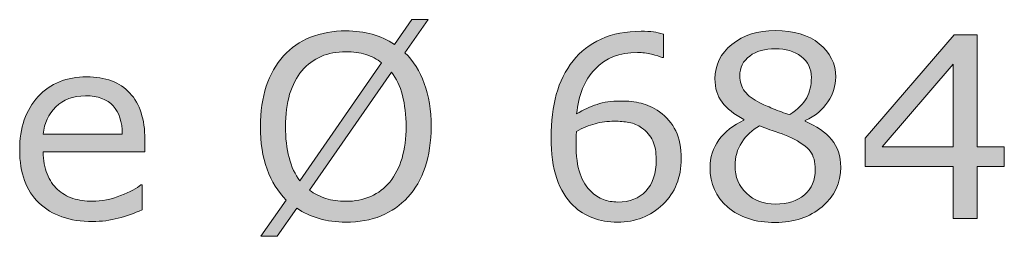
# Model space of a CAD drawing. Units: millimetres. Extents: x -36 to 550, y 5 to 205.
# Drawn here: x 150 to 162, y 70 to 73 of the extents above; entities that cross this region are included whole.
import ezdxf

# ---------------------------------------------------------------- set-up
doc = ezdxf.new("R2010")
doc.units = ezdxf.units.MM
doc.header["$MEASUREMENT"] = 0
doc.layers.add('UPONOR-KAIVO', color=7, linetype='Continuous', lineweight=0)

# ---------------------------------------------------------------- blocks, each defined once
blk = doc.blocks.new('Block_10')
at = {"layer": 'UPONOR-KAIVO', "transparency": 33554687}
h = blk.add_hatch(color=7, dxfattribs=at)
h.dxf.hatch_style = 2
edge = h.paths.add_edge_path()
edge.add_spline(control_points=[(154.745, 71.601), (154.745, 71.749), (154.729, 71.883), (154.698, 72.004), (154.666, 72.125), (154.619, 72.225), (154.557, 72.305), (154.557, 72.305), (153.5, 70.781), (153.5, 70.781), (153.564, 70.733), (153.634, 70.697), (153.711, 70.673), (153.788, 70.648), (153.874, 70.636), (153.968, 70.636), (154.085, 70.636), (154.192, 70.658), (154.289, 70.7), (154.386, 70.742), (154.468, 70.804), (154.534, 70.885), (154.605, 70.972), (154.658, 71.075), (154.693, 71.194), (154.728, 71.314), (154.745, 71.449), (154.745, 71.601)], knot_values=[0, 0, 0, 0, 1, 1, 1, 2, 2, 2, 3, 3, 3, 4, 4, 4, 5, 5, 5, 6, 6, 6, 7, 7, 7, 8, 8, 8, 9, 9, 9, 9], degree=3, periodic=0)
edge = h.paths.add_edge_path()
edge.add_spline(control_points=[(154.43, 72.423), (154.37, 72.472), (154.301, 72.508), (154.225, 72.532), (154.148, 72.556), (154.063, 72.567), (153.968, 72.567), (153.851, 72.567), (153.745, 72.547), (153.65, 72.507), (153.554, 72.466), (153.471, 72.404), (153.401, 72.321), (153.334, 72.24), (153.281, 72.139), (153.244, 72.018), (153.208, 71.896), (153.19, 71.757), (153.19, 71.601), (153.19, 71.453), (153.205, 71.319), (153.236, 71.2), (153.268, 71.081), (153.314, 70.981), (153.376, 70.9), (153.376, 70.9), (154.43, 72.423), (154.43, 72.423)], knot_values=[0, 0, 0, 0, 1, 1, 1, 2, 2, 2, 3, 3, 3, 4, 4, 4, 5, 5, 5, 6, 6, 6, 7, 7, 7, 8, 8, 8, 9, 9, 9, 9], degree=3, periodic=0)
edge = h.paths.add_edge_path()
edge.add_spline(control_points=[(155.069, 71.601), (155.069, 71.406), (155.042, 71.231), (154.99, 71.076), (154.937, 70.922), (154.864, 70.793), (154.769, 70.69), (154.671, 70.583), (154.556, 70.503), (154.423, 70.448), (154.29, 70.394), (154.138, 70.367), (153.967, 70.367), (153.845, 70.367), (153.73, 70.383), (153.623, 70.413), (153.517, 70.444), (153.421, 70.489), (153.338, 70.547), (153.338, 70.547), (153.085, 70.184), (153.085, 70.184), (153.085, 70.184), (152.874, 70.184), (152.874, 70.184), (152.874, 70.184), (153.201, 70.652), (153.201, 70.652), (153.093, 70.758), (153.011, 70.891), (152.953, 71.05), (152.895, 71.209), (152.866, 71.393), (152.866, 71.601), (152.866, 71.794), (152.892, 71.968), (152.943, 72.121), (152.994, 72.274), (153.068, 72.406), (153.166, 72.515), (153.259, 72.619), (153.375, 72.699), (153.514, 72.754), (153.652, 72.809), (153.803, 72.837), (153.967, 72.837), (154.092, 72.837), (154.206, 72.822), (154.309, 72.793), (154.412, 72.764), (154.507, 72.72), (154.594, 72.662), (154.594, 72.662), (154.82, 72.982), (154.82, 72.982), (154.82, 72.982), (155.03, 72.982), (155.03, 72.982), (155.03, 72.982), (154.731, 72.555), (154.731, 72.555), (154.838, 72.449), (154.921, 72.317), (154.98, 72.159), (155.039, 72.001), (155.069, 71.815), (155.069, 71.601)], knot_values=[0, 0, 0, 0, 1, 1, 1, 2, 2, 2, 3, 3, 3, 4, 4, 4, 5, 5, 5, 6, 6, 6, 7, 7, 7, 8, 8, 8, 9, 9, 9, 10, 10, 10, 11, 11, 11, 12, 12, 12, 13, 13, 13, 14, 14, 14, 15, 15, 15, 16, 16, 16, 17, 17, 17, 18, 18, 18, 19, 19, 19, 20, 20, 20, 21, 21, 21, 22, 22, 22, 22], degree=3, periodic=0)
h = blk.add_hatch(color=7, dxfattribs=at)
h.dxf.hatch_style = 2
edge = h.paths.add_edge_path()
edge.add_spline(control_points=[(157.97, 71.173), (157.97, 71.271), (157.955, 71.353), (157.926, 71.418), (157.897, 71.483), (157.848, 71.539), (157.782, 71.587), (157.733, 71.621), (157.679, 71.643), (157.619, 71.654), (157.56, 71.664), (157.498, 71.67), (157.433, 71.67), (157.343, 71.67), (157.259, 71.659), (157.181, 71.638), (157.104, 71.617), (157.024, 71.584), (156.943, 71.539), (156.94, 71.516), (156.939, 71.493), (156.938, 71.471), (156.937, 71.45), (156.936, 71.422), (156.936, 71.389), (156.936, 71.221), (156.953, 71.089), (156.988, 70.992), (157.022, 70.895), (157.07, 70.818), (157.13, 70.762), (157.179, 70.715), (157.232, 70.681), (157.289, 70.659), (157.346, 70.638), (157.407, 70.627), (157.474, 70.627), (157.628, 70.627), (157.749, 70.674), (157.837, 70.767), (157.926, 70.861), (157.97, 70.997), (157.97, 71.173)], knot_values=[0, 0, 0, 0, 1, 1, 1, 2, 2, 2, 3, 3, 3, 4, 4, 4, 5, 5, 5, 6, 6, 6, 7, 7, 7, 8, 8, 8, 9, 9, 9, 10, 10, 10, 11, 11, 11, 12, 12, 12, 13, 13, 13, 14, 14, 14, 14], degree=3, periodic=0)
edge = h.paths.add_edge_path()
edge.add_spline(control_points=[(158.293, 71.186), (158.293, 70.945), (158.214, 70.748), (158.055, 70.596), (157.896, 70.443), (157.702, 70.367), (157.471, 70.367), (157.354, 70.367), (157.248, 70.385), (157.153, 70.421), (157.057, 70.457), (156.973, 70.511), (156.9, 70.582), (156.808, 70.67), (156.738, 70.787), (156.688, 70.932), (156.639, 71.078), (156.614, 71.253), (156.614, 71.458), (156.614, 71.668), (156.637, 71.854), (156.682, 72.017), (156.727, 72.179), (156.799, 72.324), (156.898, 72.45), (156.991, 72.57), (157.112, 72.664), (157.259, 72.731), (157.407, 72.798), (157.579, 72.832), (157.775, 72.832), (157.838, 72.832), (157.89, 72.829), (157.933, 72.824), (157.976, 72.819), (158.018, 72.809), (158.062, 72.795), (158.062, 72.795), (158.062, 72.491), (158.062, 72.491), (158.062, 72.491), (158.046, 72.491), (158.046, 72.491), (158.016, 72.507), (157.971, 72.522), (157.911, 72.536), (157.852, 72.551), (157.79, 72.558), (157.727, 72.558), (157.499, 72.558), (157.317, 72.487), (157.181, 72.344), (157.045, 72.201), (156.966, 72.008), (156.944, 71.765), (157.033, 71.819), (157.121, 71.861), (157.208, 71.888), (157.294, 71.917), (157.394, 71.931), (157.508, 71.931), (157.609, 71.931), (157.698, 71.922), (157.775, 71.903), (157.852, 71.884), (157.93, 71.847), (158.011, 71.791), (158.104, 71.726), (158.175, 71.644), (158.222, 71.545), (158.269, 71.447), (158.293, 71.327), (158.293, 71.186)], knot_values=[0, 0, 0, 0, 1, 1, 1, 2, 2, 2, 3, 3, 3, 4, 4, 4, 5, 5, 5, 6, 6, 6, 7, 7, 7, 8, 8, 8, 9, 9, 9, 10, 10, 10, 11, 11, 11, 12, 12, 12, 13, 13, 13, 14, 14, 14, 15, 15, 15, 16, 16, 16, 17, 17, 17, 18, 18, 18, 19, 19, 19, 20, 20, 20, 21, 21, 21, 22, 22, 22, 23, 23, 23, 24, 24, 24, 24], degree=3, periodic=0)
h = blk.add_hatch(color=7, dxfattribs=at)
h.dxf.hatch_style = 2
edge = h.paths.add_edge_path()
edge.add_spline(control_points=[(159.971, 72.235), (159.971, 72.348), (159.927, 72.439), (159.84, 72.507), (159.752, 72.574), (159.641, 72.607), (159.504, 72.607), (159.371, 72.607), (159.261, 72.576), (159.176, 72.512), (159.09, 72.448), (159.048, 72.362), (159.048, 72.254), (159.048, 72.178), (159.069, 72.111), (159.112, 72.056), (159.155, 72), (159.22, 71.95), (159.307, 71.907), (159.346, 71.888), (159.403, 71.863), (159.477, 71.832), (159.55, 71.801), (159.622, 71.776), (159.693, 71.755), (159.798, 71.826), (159.87, 71.898), (159.911, 71.974), (159.951, 72.049), (159.971, 72.136), (159.971, 72.235)], knot_values=[0, 0, 0, 0, 1, 1, 1, 2, 2, 2, 3, 3, 3, 4, 4, 4, 5, 5, 5, 6, 6, 6, 7, 7, 7, 8, 8, 8, 9, 9, 9, 10, 10, 10, 10], degree=3, periodic=0)
edge = h.paths.add_edge_path()
edge.add_spline(control_points=[(160.021, 71.047), (160.021, 71.145), (159.999, 71.223), (159.956, 71.282), (159.913, 71.341), (159.829, 71.4), (159.704, 71.46), (159.654, 71.483), (159.599, 71.505), (159.54, 71.525), (159.48, 71.545), (159.401, 71.573), (159.302, 71.609), (159.207, 71.557), (159.13, 71.486), (159.072, 71.397), (159.015, 71.308), (158.986, 71.207), (158.986, 71.095), (158.986, 70.951), (159.035, 70.833), (159.134, 70.74), (159.232, 70.646), (159.357, 70.6), (159.509, 70.6), (159.664, 70.6), (159.788, 70.639), (159.881, 70.719), (159.974, 70.799), (160.021, 70.908), (160.021, 71.047)], knot_values=[0, 0, 0, 0, 1, 1, 1, 2, 2, 2, 3, 3, 3, 4, 4, 4, 5, 5, 5, 6, 6, 6, 7, 7, 7, 8, 8, 8, 9, 9, 9, 10, 10, 10, 10], degree=3, periodic=0)
edge = h.paths.add_edge_path()
edge.add_spline(control_points=[(160.349, 71.077), (160.349, 70.873), (160.269, 70.702), (160.109, 70.566), (159.949, 70.43), (159.748, 70.362), (159.506, 70.362), (159.249, 70.362), (159.045, 70.429), (158.892, 70.561), (158.74, 70.694), (158.664, 70.864), (158.664, 71.071), (158.664, 71.203), (158.702, 71.322), (158.779, 71.428), (158.855, 71.535), (158.963, 71.62), (159.102, 71.682), (159.102, 71.682), (159.102, 71.692), (159.102, 71.692), (158.974, 71.76), (158.88, 71.834), (158.819, 71.915), (158.758, 71.996), (158.728, 72.096), (158.728, 72.217), (158.728, 72.396), (158.801, 72.544), (158.947, 72.663), (159.094, 72.782), (159.28, 72.841), (159.506, 72.841), (159.743, 72.841), (159.932, 72.785), (160.073, 72.671), (160.214, 72.558), (160.285, 72.413), (160.285, 72.238), (160.285, 72.131), (160.251, 72.026), (160.185, 71.922), (160.118, 71.819), (160.02, 71.738), (159.89, 71.679), (159.89, 71.679), (159.89, 71.67), (159.89, 71.67), (160.038, 71.606), (160.152, 71.527), (160.231, 71.434), (160.309, 71.34), (160.349, 71.221), (160.349, 71.077)], knot_values=[0, 0, 0, 0, 1, 1, 1, 2, 2, 2, 3, 3, 3, 4, 4, 4, 5, 5, 5, 6, 6, 6, 7, 7, 7, 8, 8, 8, 9, 9, 9, 10, 10, 10, 11, 11, 11, 12, 12, 12, 13, 13, 13, 14, 14, 14, 15, 15, 15, 16, 16, 16, 17, 17, 17, 18, 18, 18, 18], degree=3, periodic=0)
h = blk.add_hatch(color=7, dxfattribs=at)
h.dxf.hatch_style = 2
edge = h.paths.add_edge_path()
edge.add_spline(control_points=[(161.801, 71.338), (161.801, 71.338), (161.801, 72.408), (161.801, 72.408), (161.801, 72.408), (160.882, 71.338), (160.882, 71.338), (160.882, 71.338), (161.801, 71.338), (161.801, 71.338)], knot_values=[0, 0, 0, 0, 1, 1, 1, 2, 2, 2, 3, 3, 3, 3], degree=3, periodic=0)
edge = h.paths.add_edge_path()
edge.add_spline(control_points=[(162.458, 71.084), (162.458, 71.084), (162.107, 71.084), (162.107, 71.084), (162.107, 71.084), (162.107, 70.416), (162.107, 70.416), (162.107, 70.416), (161.801, 70.416), (161.801, 70.416), (161.801, 70.416), (161.801, 71.084), (161.801, 71.084), (161.801, 71.084), (160.665, 71.084), (160.665, 71.084), (160.665, 71.084), (160.665, 71.45), (160.665, 71.45), (160.665, 71.45), (161.813, 72.787), (161.813, 72.787), (161.813, 72.787), (162.107, 72.787), (162.107, 72.787), (162.107, 72.787), (162.107, 71.338), (162.107, 71.338), (162.107, 71.338), (162.458, 71.338), (162.458, 71.338), (162.458, 71.338), (162.458, 71.084), (162.458, 71.084)], knot_values=[0, 0, 0, 0, 1, 1, 1, 2, 2, 2, 3, 3, 3, 4, 4, 4, 5, 5, 5, 6, 6, 6, 7, 7, 7, 8, 8, 8, 9, 9, 9, 10, 10, 10, 11, 11, 11, 11], degree=3, periodic=0)
h = blk.add_hatch(color=7, dxfattribs=at)
h.dxf.hatch_style = 2
edge = h.paths.add_edge_path()
edge.add_spline(control_points=[(151.086, 71.504), (151.085, 71.661), (151.046, 71.783), (150.968, 71.868), (150.89, 71.955), (150.771, 71.998), (150.612, 71.998), (150.451, 71.998), (150.324, 71.95), (150.229, 71.856), (150.134, 71.761), (150.08, 71.644), (150.067, 71.504), (150.067, 71.504), (151.086, 71.504), (151.086, 71.504)], knot_values=[0, 0, 0, 0, 1, 1, 1, 2, 2, 2, 3, 3, 3, 4, 4, 4, 5, 5, 5, 5], degree=3, periodic=0)
edge = h.paths.add_edge_path()
edge.add_spline(control_points=[(151.377, 71.275), (151.377, 71.275), (150.067, 71.275), (150.067, 71.275), (150.067, 71.165), (150.084, 71.07), (150.117, 70.989), (150.149, 70.908), (150.194, 70.841), (150.252, 70.789), (150.307, 70.738), (150.373, 70.7), (150.448, 70.674), (150.524, 70.649), (150.608, 70.636), (150.699, 70.636), (150.82, 70.636), (150.942, 70.66), (151.065, 70.709), (151.187, 70.757), (151.274, 70.804), (151.327, 70.851), (151.327, 70.851), (151.343, 70.851), (151.343, 70.851), (151.343, 70.851), (151.343, 70.525), (151.343, 70.525), (151.242, 70.482), (151.139, 70.447), (151.034, 70.418), (150.929, 70.39), (150.818, 70.375), (150.703, 70.375), (150.407, 70.375), (150.177, 70.455), (150.012, 70.615), (149.846, 70.774), (149.763, 71.001), (149.763, 71.296), (149.763, 71.586), (149.842, 71.817), (150.001, 71.988), (150.16, 72.159), (150.369, 72.244), (150.627, 72.244), (150.868, 72.244), (151.053, 72.174), (151.183, 72.034), (151.313, 71.894), (151.377, 71.695), (151.377, 71.437), (151.377, 71.437), (151.377, 71.275), (151.377, 71.275)], knot_values=[0, 0, 0, 0, 1, 1, 1, 2, 2, 2, 3, 3, 3, 4, 4, 4, 5, 5, 5, 6, 6, 6, 7, 7, 7, 8, 8, 8, 9, 9, 9, 10, 10, 10, 11, 11, 11, 12, 12, 12, 13, 13, 13, 14, 14, 14, 15, 15, 15, 16, 16, 16, 17, 17, 17, 18, 18, 18, 18], degree=3, periodic=0)
at = {"layer": 'UPONOR-KAIVO'}
for points, knots in [([(155.069, 71.601), (155.069, 71.406), (155.042, 71.231), (154.99, 71.076), (154.937, 70.922), (154.864, 70.793), (154.769, 70.69), (154.671, 70.583), (154.556, 70.503), (154.423, 70.448), (154.29, 70.394), (154.138, 70.367), (153.967, 70.367), (153.845, 70.367), (153.73, 70.383), (153.623, 70.413), (153.517, 70.444), (153.421, 70.489), (153.338, 70.547), (153.338, 70.547), (153.085, 70.184), (153.085, 70.184), (153.085, 70.184), (152.874, 70.184), (152.874, 70.184), (152.874, 70.184), (153.201, 70.652), (153.201, 70.652), (153.093, 70.758), (153.011, 70.891), (152.953, 71.05), (152.895, 71.209), (152.866, 71.393), (152.866, 71.601), (152.866, 71.794), (152.892, 71.968), (152.943, 72.121), (152.994, 72.274), (153.068, 72.406), (153.166, 72.515), (153.259, 72.619), (153.375, 72.699), (153.514, 72.754), (153.652, 72.809), (153.803, 72.837), (153.967, 72.837), (154.092, 72.837), (154.206, 72.822), (154.309, 72.793), (154.412, 72.764), (154.507, 72.72), (154.594, 72.662), (154.594, 72.662), (154.82, 72.982), (154.82, 72.982), (154.82, 72.982), (155.03, 72.982), (155.03, 72.982), (155.03, 72.982), (154.731, 72.555), (154.731, 72.555), (154.838, 72.449), (154.921, 72.317), (154.98, 72.159), (155.039, 72.001), (155.069, 71.815), (155.069, 71.601)], [0, 0, 0, 0, 1, 1, 1, 2, 2, 2, 3, 3, 3, 4, 4, 4, 5, 5, 5, 6, 6, 6, 7, 7, 7, 8, 8, 8, 9, 9, 9, 10, 10, 10, 11, 11, 11, 12, 12, 12, 13, 13, 13, 14, 14, 14, 15, 15, 15, 16, 16, 16, 17, 17, 17, 18, 18, 18, 19, 19, 19, 20, 20, 20, 21, 21, 21, 22, 22, 22, 22]), ([(158.293, 71.186), (158.293, 70.945), (158.214, 70.748), (158.055, 70.596), (157.896, 70.443), (157.702, 70.367), (157.471, 70.367), (157.354, 70.367), (157.248, 70.385), (157.153, 70.421), (157.057, 70.457), (156.973, 70.511), (156.9, 70.582), (156.808, 70.67), (156.738, 70.787), (156.688, 70.932), (156.639, 71.078), (156.614, 71.253), (156.614, 71.458), (156.614, 71.668), (156.637, 71.854), (156.682, 72.017), (156.727, 72.179), (156.799, 72.324), (156.898, 72.45), (156.991, 72.57), (157.112, 72.664), (157.259, 72.731), (157.407, 72.798), (157.579, 72.832), (157.775, 72.832), (157.838, 72.832), (157.89, 72.829), (157.933, 72.824), (157.976, 72.819), (158.018, 72.809), (158.062, 72.795), (158.062, 72.795), (158.062, 72.491), (158.062, 72.491), (158.062, 72.491), (158.046, 72.491), (158.046, 72.491), (158.016, 72.507), (157.971, 72.522), (157.911, 72.536), (157.852, 72.551), (157.79, 72.558), (157.727, 72.558), (157.499, 72.558), (157.317, 72.487), (157.181, 72.344), (157.045, 72.201), (156.966, 72.008), (156.944, 71.765), (157.033, 71.819), (157.121, 71.861), (157.208, 71.888), (157.294, 71.917), (157.394, 71.931), (157.508, 71.931), (157.609, 71.931), (157.698, 71.922), (157.775, 71.903), (157.852, 71.884), (157.93, 71.847), (158.011, 71.791), (158.104, 71.726), (158.175, 71.644), (158.222, 71.545), (158.269, 71.447), (158.293, 71.327), (158.293, 71.186)], [0, 0, 0, 0, 1, 1, 1, 2, 2, 2, 3, 3, 3, 4, 4, 4, 5, 5, 5, 6, 6, 6, 7, 7, 7, 8, 8, 8, 9, 9, 9, 10, 10, 10, 11, 11, 11, 12, 12, 12, 13, 13, 13, 14, 14, 14, 15, 15, 15, 16, 16, 16, 17, 17, 17, 18, 18, 18, 19, 19, 19, 20, 20, 20, 21, 21, 21, 22, 22, 22, 23, 23, 23, 24, 24, 24, 24]), ([(160.349, 71.077), (160.349, 70.873), (160.269, 70.702), (160.109, 70.566), (159.949, 70.43), (159.748, 70.362), (159.506, 70.362), (159.249, 70.362), (159.045, 70.429), (158.892, 70.561), (158.74, 70.694), (158.664, 70.864), (158.664, 71.071), (158.664, 71.203), (158.702, 71.322), (158.779, 71.428), (158.855, 71.535), (158.963, 71.62), (159.102, 71.682), (159.102, 71.682), (159.102, 71.692), (159.102, 71.692), (158.974, 71.76), (158.88, 71.834), (158.819, 71.915), (158.758, 71.996), (158.728, 72.096), (158.728, 72.217), (158.728, 72.396), (158.801, 72.544), (158.947, 72.663), (159.094, 72.782), (159.28, 72.841), (159.506, 72.841), (159.743, 72.841), (159.932, 72.785), (160.073, 72.671), (160.214, 72.558), (160.285, 72.413), (160.285, 72.238), (160.285, 72.131), (160.251, 72.026), (160.185, 71.922), (160.118, 71.819), (160.02, 71.738), (159.89, 71.679), (159.89, 71.679), (159.89, 71.67), (159.89, 71.67), (160.038, 71.606), (160.152, 71.527), (160.231, 71.434), (160.309, 71.34), (160.349, 71.221), (160.349, 71.077)], [0, 0, 0, 0, 1, 1, 1, 2, 2, 2, 3, 3, 3, 4, 4, 4, 5, 5, 5, 6, 6, 6, 7, 7, 7, 8, 8, 8, 9, 9, 9, 10, 10, 10, 11, 11, 11, 12, 12, 12, 13, 13, 13, 14, 14, 14, 15, 15, 15, 16, 16, 16, 17, 17, 17, 18, 18, 18, 18]), ([(162.458, 71.084), (162.458, 71.084), (162.107, 71.084), (162.107, 71.084), (162.107, 71.084), (162.107, 70.416), (162.107, 70.416), (162.107, 70.416), (161.801, 70.416), (161.801, 70.416), (161.801, 70.416), (161.801, 71.084), (161.801, 71.084), (161.801, 71.084), (160.665, 71.084), (160.665, 71.084), (160.665, 71.084), (160.665, 71.45), (160.665, 71.45), (160.665, 71.45), (161.813, 72.787), (161.813, 72.787), (161.813, 72.787), (162.107, 72.787), (162.107, 72.787), (162.107, 72.787), (162.107, 71.338), (162.107, 71.338), (162.107, 71.338), (162.458, 71.338), (162.458, 71.338), (162.458, 71.338), (162.458, 71.084), (162.458, 71.084)], [0, 0, 0, 0, 1, 1, 1, 2, 2, 2, 3, 3, 3, 4, 4, 4, 5, 5, 5, 6, 6, 6, 7, 7, 7, 8, 8, 8, 9, 9, 9, 10, 10, 10, 11, 11, 11, 11]), ([(154.43, 72.423), (154.37, 72.472), (154.301, 72.508), (154.225, 72.532), (154.148, 72.556), (154.063, 72.567), (153.968, 72.567), (153.851, 72.567), (153.745, 72.547), (153.65, 72.507), (153.554, 72.466), (153.471, 72.404), (153.401, 72.321), (153.334, 72.24), (153.281, 72.139), (153.244, 72.018), (153.208, 71.896), (153.19, 71.757), (153.19, 71.601), (153.19, 71.453), (153.205, 71.319), (153.236, 71.2), (153.268, 71.081), (153.314, 70.981), (153.376, 70.9), (153.376, 70.9), (154.43, 72.423), (154.43, 72.423)], [0, 0, 0, 0, 1, 1, 1, 2, 2, 2, 3, 3, 3, 4, 4, 4, 5, 5, 5, 6, 6, 6, 7, 7, 7, 8, 8, 8, 9, 9, 9, 9]), ([(159.971, 72.235), (159.971, 72.348), (159.927, 72.439), (159.84, 72.507), (159.752, 72.574), (159.641, 72.607), (159.504, 72.607), (159.371, 72.607), (159.261, 72.576), (159.176, 72.512), (159.09, 72.448), (159.048, 72.362), (159.048, 72.254), (159.048, 72.178), (159.069, 72.111), (159.112, 72.056), (159.155, 72), (159.22, 71.95), (159.307, 71.907), (159.346, 71.888), (159.403, 71.863), (159.477, 71.832), (159.55, 71.801), (159.622, 71.776), (159.693, 71.755), (159.798, 71.826), (159.87, 71.898), (159.911, 71.974), (159.951, 72.049), (159.971, 72.136), (159.971, 72.235)], [0, 0, 0, 0, 1, 1, 1, 2, 2, 2, 3, 3, 3, 4, 4, 4, 5, 5, 5, 6, 6, 6, 7, 7, 7, 8, 8, 8, 9, 9, 9, 10, 10, 10, 10]), ([(161.801, 71.338), (161.801, 71.338), (161.801, 72.408), (161.801, 72.408), (161.801, 72.408), (160.882, 71.338), (160.882, 71.338), (160.882, 71.338), (161.801, 71.338), (161.801, 71.338)], [0, 0, 0, 0, 1, 1, 1, 2, 2, 2, 3, 3, 3, 3]), ([(151.377, 71.275), (151.377, 71.275), (150.067, 71.275), (150.067, 71.275), (150.067, 71.165), (150.084, 71.07), (150.117, 70.989), (150.149, 70.908), (150.194, 70.841), (150.252, 70.789), (150.307, 70.738), (150.373, 70.7), (150.448, 70.674), (150.524, 70.649), (150.608, 70.636), (150.699, 70.636), (150.82, 70.636), (150.942, 70.66), (151.065, 70.709), (151.187, 70.757), (151.274, 70.804), (151.327, 70.851), (151.327, 70.851), (151.343, 70.851), (151.343, 70.851), (151.343, 70.851), (151.343, 70.525), (151.343, 70.525), (151.242, 70.482), (151.139, 70.447), (151.034, 70.418), (150.929, 70.39), (150.818, 70.375), (150.703, 70.375), (150.407, 70.375), (150.177, 70.455), (150.012, 70.615), (149.846, 70.774), (149.763, 71.001), (149.763, 71.296), (149.763, 71.586), (149.842, 71.817), (150.001, 71.988), (150.16, 72.159), (150.369, 72.244), (150.627, 72.244), (150.868, 72.244), (151.053, 72.174), (151.183, 72.034), (151.313, 71.894), (151.377, 71.695), (151.377, 71.437), (151.377, 71.437), (151.377, 71.275), (151.377, 71.275)], [0, 0, 0, 0, 1, 1, 1, 2, 2, 2, 3, 3, 3, 4, 4, 4, 5, 5, 5, 6, 6, 6, 7, 7, 7, 8, 8, 8, 9, 9, 9, 10, 10, 10, 11, 11, 11, 12, 12, 12, 13, 13, 13, 14, 14, 14, 15, 15, 15, 16, 16, 16, 17, 17, 17, 18, 18, 18, 18]), ([(154.745, 71.601), (154.745, 71.749), (154.729, 71.883), (154.698, 72.004), (154.666, 72.125), (154.619, 72.225), (154.557, 72.305), (154.557, 72.305), (153.5, 70.781), (153.5, 70.781), (153.564, 70.733), (153.634, 70.697), (153.711, 70.673), (153.788, 70.648), (153.874, 70.636), (153.968, 70.636), (154.085, 70.636), (154.192, 70.658), (154.289, 70.7), (154.386, 70.742), (154.468, 70.804), (154.534, 70.885), (154.605, 70.972), (154.658, 71.075), (154.693, 71.194), (154.728, 71.314), (154.745, 71.449), (154.745, 71.601)], [0, 0, 0, 0, 1, 1, 1, 2, 2, 2, 3, 3, 3, 4, 4, 4, 5, 5, 5, 6, 6, 6, 7, 7, 7, 8, 8, 8, 9, 9, 9, 9]), ([(151.086, 71.504), (151.085, 71.661), (151.046, 71.783), (150.968, 71.868), (150.89, 71.955), (150.771, 71.998), (150.612, 71.998), (150.451, 71.998), (150.324, 71.95), (150.229, 71.856), (150.134, 71.761), (150.08, 71.644), (150.067, 71.504), (150.067, 71.504), (151.086, 71.504), (151.086, 71.504)], [0, 0, 0, 0, 1, 1, 1, 2, 2, 2, 3, 3, 3, 4, 4, 4, 5, 5, 5, 5]), ([(157.97, 71.173), (157.97, 71.271), (157.955, 71.353), (157.926, 71.418), (157.897, 71.483), (157.848, 71.539), (157.782, 71.587), (157.733, 71.621), (157.679, 71.643), (157.619, 71.654), (157.56, 71.664), (157.498, 71.67), (157.433, 71.67), (157.343, 71.67), (157.259, 71.659), (157.181, 71.638), (157.104, 71.617), (157.024, 71.584), (156.943, 71.539), (156.94, 71.516), (156.939, 71.493), (156.938, 71.471), (156.937, 71.45), (156.936, 71.422), (156.936, 71.389), (156.936, 71.221), (156.953, 71.089), (156.988, 70.992), (157.022, 70.895), (157.07, 70.818), (157.13, 70.762), (157.179, 70.715), (157.232, 70.681), (157.289, 70.659), (157.346, 70.638), (157.407, 70.627), (157.474, 70.627), (157.628, 70.627), (157.749, 70.674), (157.837, 70.767), (157.926, 70.861), (157.97, 70.997), (157.97, 71.173)], [0, 0, 0, 0, 1, 1, 1, 2, 2, 2, 3, 3, 3, 4, 4, 4, 5, 5, 5, 6, 6, 6, 7, 7, 7, 8, 8, 8, 9, 9, 9, 10, 10, 10, 11, 11, 11, 12, 12, 12, 13, 13, 13, 14, 14, 14, 14]), ([(160.021, 71.047), (160.021, 71.145), (159.999, 71.223), (159.956, 71.282), (159.913, 71.341), (159.829, 71.4), (159.704, 71.46), (159.654, 71.483), (159.599, 71.505), (159.54, 71.525), (159.48, 71.545), (159.401, 71.573), (159.302, 71.609), (159.207, 71.557), (159.13, 71.486), (159.072, 71.397), (159.015, 71.308), (158.986, 71.207), (158.986, 71.095), (158.986, 70.951), (159.035, 70.833), (159.134, 70.74), (159.232, 70.646), (159.357, 70.6), (159.509, 70.6), (159.664, 70.6), (159.788, 70.639), (159.881, 70.719), (159.974, 70.799), (160.021, 70.908), (160.021, 71.047)], [0, 0, 0, 0, 1, 1, 1, 2, 2, 2, 3, 3, 3, 4, 4, 4, 5, 5, 5, 6, 6, 6, 7, 7, 7, 8, 8, 8, 9, 9, 9, 10, 10, 10, 10])]:
    blk.add_open_spline(points, degree=3, knots=knots, dxfattribs=at)
blk = doc.blocks.new('Block_9')
at = {"layer": 'UPONOR-KAIVO'}
blk.add_blockref('Block_10', (0, 0), dxfattribs=at)
blk = doc.blocks.new('Block_0')
at = {"layer": 'UPONOR-KAIVO'}
blk.add_blockref('Block_9', (0, 0), dxfattribs=at)

msp = doc.modelspace()

# ---------------------------------------------------------------- block references
at = {"layer": 'UPONOR-KAIVO'}
msp.add_blockref('Block_0', (0, 0), dxfattribs=at)

doc.saveas('drawing.dxf')
